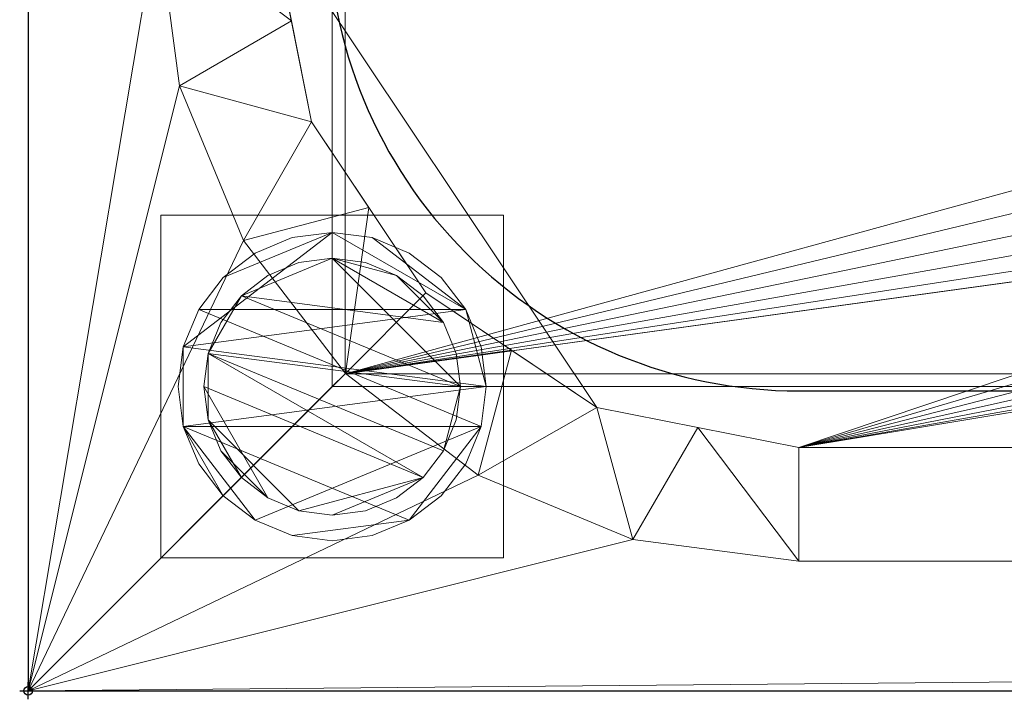
# Model space of a CAD drawing. Units: millimetres. Extents: x -1 to 1801, y -701 to 82.
# Drawn here: x -1 to 114, y -701 to -622 of the extents above; entities that cross this region are included whole.
import ezdxf

# ---------------------------------------------------------------- set-up
doc = ezdxf.new("R2010")
doc.units = ezdxf.units.MM
doc.header["$PDMODE"] = 34
for name, color, linetype in [('IQ_200_2D', 1, 'Continuous'), ('IQ_200_3D', 1, 'Continuous'), ('IQ_204_2D', 7, 'Continuous'), ('IQ_INS_3D', 3, 'Continuous')]:
    doc.layers.add(name, color=color, linetype=linetype)

msp = doc.modelspace()

# ---------------------------------------------------------------- linework, layer by layer
at = {"layer": 'IQ_200_2D'}
for p, q in [((0, 0), (0, -700)), ((0, -700), (1800, -700))]:
    msp.add_line(p, q, dxfattribs=at)
at = {"layer": 'IQ_204_2D'}
msp.add_lwpolyline([(1710, -48), (90, -48, 0.414214), (35, -103), (35, -610, 0.414214), (90, -665), (1710, -665, 0.414214), (1765, -610), (1765, -103, 0.414214)], format="xyb", close=True, dxfattribs=at)
at = {"layer": 'IQ_INS_3D'}
msp.add_point((0, -700), dxfattribs=at)

# ---------------------------------------------------------------- meshes
at = {"layer": 'IQ_200_3D', "lineweight": 18}
mesh = msp.add_polyface(dxfattribs=at)
corners = [(0, -13, 1000), (0, -13, 910), (0, -13.34, 907.41), (0, -14.34, 905), (0, -15.93, 902.93), (0, -18, 901.34), (0, -20.41, 900.34), (0, -23, 900), (0, -700, 900), (0, -700, 850), (0, 0, 850), (0, 0, 1000)]
mesh.append_faces([[corners[k] for k in face] for face in [(10, 1, 0, 11)]], dxfattribs={"vtx0": -1})
mesh.append_faces([[corners[k] for k in face] for face in [(4, 10, 5)]], dxfattribs={"vtx0": -1, "vtx1": -1})
mesh.append_faces([[corners[k] for k in face] for face in [(10, 4, 3), (10, 3, 2), (10, 2, 1), (10, 6, 5)]], dxfattribs={"vtx0": -1, "vtx2": -1})
mesh.append_faces([[corners[k] for k in face] for face in [(7, 6, 10)]], dxfattribs={"vtx1": -1, "vtx2": -1})
mesh.append_faces([[corners[k] for k in face] for face in [(10, 9, 8, 7)]], dxfattribs={"vtx3": -1})
mesh = msp.add_polyface(dxfattribs=at)
corners = [(0, 0, 850), (0, -700, 850), (1800, -700, 850), (1800, 0, 850), (1764.5, -664.5, 850), (35.5, -664.5, 850), (35.5, -84.5, 850), (37, -84.5, 850), (37, -663, 850), (1763, -663, 850), (1763, -84.5, 850), (1764.5, -84.5, 850), (1117, -545, 850), (1117, -155, 850), (1118.87, -140.76, 850), (1124.37, -127.5, 850), (1133.11, -116.11, 850), (1144.5, -107.37, 850), (1157.76, -101.87, 850), (1172, -100, 850), (1662, -100, 850), (1676.24, -101.87, 850), (1689.5, -107.37, 850), (1700.89, -116.11, 850), (1709.63, -127.5, 850), (1715.13, -140.76, 850), (1717, -155, 850), (1717, -545, 850), (1715.13, -559.24, 850), (1709.63, -572.5, 850), (1700.89, -583.89, 850), (1689.5, -592.63, 850), (1676.24, -598.13, 850), (1662, -600, 850), (1172, -600, 850), (1157.76, -598.13, 850), (1144.5, -592.63, 850), (1133.11, -583.89, 850), (1124.37, -572.5, 850), (1118.87, -559.24, 850), (1012, -100, 850), (1026.24, -101.87, 850), (1039.5, -107.37, 850), (1050.89, -116.11, 850), (1059.63, -127.5, 850), (1065.13, -140.76, 850), (1067, -155, 850), (1067, -545, 850), (1065.13, -559.24, 850), (1059.63, -572.5, 850), (1050.89, -583.89, 850), (1039.5, -592.63, 850), (1026.24, -598.13, 850), (1012, -600, 850), (522, -600, 850), (507.76, -598.13, 850), (494.5, -592.63, 850), (483.11, -583.89, 850), (474.37, -572.5, 850), (468.87, -559.24, 850), (467, -545, 850), (467, -155, 850), (468.87, -140.76, 850), (474.37, -127.5, 850), (483.11, -116.11, 850), (494.5, -107.37, 850), (507.76, -101.87, 850), (522, -100, 850), (1076, -104.92, 850), (1076.55, -100.78, 850), (1078.14, -96.92, 850), (1080.69, -93.61, 850), (1084, -91.06, 850), (1087.86, -89.47, 850), (1092, -88.92, 850), (1096.14, -89.47, 850), (1100, -91.06, 850), (1103.31, -93.61, 850), (1105.86, -96.92, 850), (1107.45, -100.78, 850), (1108, -104.92, 850), (1107.45, -109.06, 850), (1105.86, -112.92, 850), (1103.31, -116.23, 850), (1100, -118.78, 850), (1096.14, -120.38, 850), (1092, -120.92, 850), (1087.86, -120.38, 850), (1084, -118.78, 850), (1080.69, -116.23, 850), (1078.14, -112.92, 850), (1076.55, -109.06, 850)]
mesh.append_faces([[corners[k] for k in face] for face in [(59, 8, 60), (47, 12, 48), (66, 0, 67), (35, 52, 36), (32, 9, 33), (29, 9, 30), (23, 10, 24)]], dxfattribs={"vtx0": -1, "vtx1": -1})
mesh.append_faces([[corners[k] for k in face] for face in [(73, 67, 0, 74)]], dxfattribs={"vtx0": -1, "vtx1": -1, "vtx2": -1})
mesh.append_faces([[corners[k] for k in face] for face in [(3, 10, 22, 21)]], dxfattribs={"vtx0": -1, "vtx1": -1, "vtx3": -1})
mesh.append_faces([[corners[k] for k in face] for face in [(0, 6, 5, 1), (8, 59, 58), (8, 56, 55), (34, 53, 52, 35), (0, 65, 64), (0, 66, 65), (0, 64, 63), (43, 69, 68), (42, 71, 70), (43, 68, 91), (9, 54, 53), (9, 32, 31), (9, 31, 30), (9, 29, 28), (26, 10, 9, 27), (10, 25, 24), (16, 82, 81), (19, 76, 75), (16, 79, 78, 17), (10, 23, 22), (3, 21, 20), (3, 20, 19), (3, 11, 10)]], dxfattribs={"vtx0": -1, "vtx2": -1})
mesh.append_faces([[corners[k] for k in face] for face in [(0, 63, 62, 7), (53, 34, 33, 9), (19, 75, 74, 3)]], dxfattribs={"vtx0": -1, "vtx2": -1, "vtx3": -1})
mesh.append_faces([[corners[k] for k in face] for face in [(57, 56, 8), (58, 57, 8), (62, 61, 7), (7, 6, 0), (40, 67, 73), (88, 87, 45), (90, 89, 44), (86, 85, 14), (28, 27, 9), (84, 83, 15), (81, 80, 16), (26, 25, 10), (80, 79, 16), (0, 3, 74)]], dxfattribs={"vtx1": -1, "vtx2": -1})
mesh.append_faces([[corners[k] for k in face] for face in [(87, 86, 14, 45)]], dxfattribs={"vtx1": -1, "vtx2": -1, "vtx3": -1})
mesh.append_faces([[corners[k] for k in face] for face in [(2, 1, 5, 4), (61, 60, 8, 7), (9, 8, 55, 54), (37, 36, 52, 51), (38, 37, 51, 50), (12, 39, 49, 48), (14, 13, 46, 45), (89, 88, 45, 44), (39, 38, 50, 49), (70, 69, 43, 42), (73, 72, 41, 40), (72, 71, 42, 41), (44, 43, 91, 90), (13, 12, 47, 46), (85, 84, 15, 14), (3, 2, 4, 11), (16, 15, 83, 82), (18, 17, 78, 77), (19, 18, 77, 76)]], dxfattribs={"vtx1": -1, "vtx3": -1})
mesh = msp.add_polyface(dxfattribs=at)
corners = [(0, -700, 900), (0, -23, 900), (1800, -23, 900), (1800, -700, 900), (1710, -35.11, 900), (90, -35.11, 900), (70.62, -37.66, 900), (52.56, -45.15, 900), (37.05, -57.05, 900), (25.15, -72.56, 900), (17.66, -90.62, 900), (15.11, -110, 900), (15.11, -610, 900), (17.66, -629.38, 900), (25.15, -647.44, 900), (37.05, -662.95, 900), (52.56, -674.85, 900), (70.62, -682.34, 900), (90, -684.89, 900), (1710, -684.89, 900), (1729.38, -682.34, 900), (1747.44, -674.85, 900), (1762.95, -662.95, 900), (1774.85, -647.44, 900), (1782.34, -629.38, 900), (1784.89, -610, 900), (1784.89, -110, 900), (1782.34, -90.62, 900), (1774.85, -72.56, 900), (1762.95, -57.05, 900), (1747.44, -45.15, 900), (1729.38, -37.66, 900)]
mesh.append_faces([[corners[k] for k in face] for face in [(8, 1, 9), (4, 1, 6, 5), (13, 0, 14), (30, 2, 31), (27, 2, 28), (20, 3, 21), (22, 3, 23)]], dxfattribs={"vtx0": -1, "vtx1": -1})
mesh.append_faces([[corners[k] for k in face] for face in [(1, 11, 10), (0, 12, 11, 1), (1, 8, 7), (1, 7, 6), (0, 13, 12), (0, 16, 15), (0, 17, 16), (1, 4, 31, 2), (2, 30, 29), (2, 27, 26), (3, 22, 21), (3, 25, 24)]], dxfattribs={"vtx0": -1, "vtx2": -1})
mesh.append_faces([[corners[k] for k in face] for face in [(10, 9, 1), (15, 14, 0), (29, 28, 2), (24, 23, 3)]], dxfattribs={"vtx1": -1, "vtx2": -1})
mesh.append_faces([[corners[k] for k in face] for face in [(3, 2, 26, 25), (0, 3, 20, 19)]], dxfattribs={"vtx1": -1, "vtx3": -1})
mesh.append_faces([[corners[k] for k in face] for face in [(19, 18, 17, 0)]], dxfattribs={"vtx2": -1, "vtx3": -1})
mesh = msp.add_polyface(dxfattribs=at)
corners = [(90, -48.39, 890), (1710, -48.39, 890), (1733.58, -53.08, 890), (1753.56, -66.44, 890), (1766.92, -86.42, 890), (1771.61, -110, 890), (1771.61, -610, 890), (1766.92, -633.58, 890), (1753.56, -653.56, 890), (1733.58, -666.92, 890), (1710, -671.61, 890), (90, -671.61, 890), (66.42, -666.92, 890), (46.44, -653.56, 890), (33.08, -633.58, 890), (28.39, -610, 890), (28.39, -110, 890), (33.08, -86.42, 890), (46.44, -66.44, 890), (66.42, -53.08, 890), (1117, -155, 890), (1117, -545, 890), (1118.87, -559.24, 890), (1124.37, -572.5, 890), (1133.11, -583.89, 890), (1144.5, -592.63, 890), (1157.76, -598.13, 890), (1172, -600, 890), (1662, -600, 890), (1676.24, -598.13, 890), (1689.5, -592.63, 890), (1700.89, -583.89, 890), (1709.63, -572.5, 890), (1715.13, -559.24, 890), (1717, -545, 890), (1717, -155, 890), (1715.13, -140.76, 890), (1709.63, -127.5, 890), (1700.89, -116.11, 890), (1689.5, -107.37, 890), (1676.24, -101.87, 890), (1662, -100, 890), (1172, -100, 890), (1157.76, -101.87, 890), (1144.5, -107.37, 890), (1133.11, -116.11, 890), (1124.37, -127.5, 890), (1118.87, -140.76, 890), (1067, -155, 890), (1065.13, -140.76, 890), (1059.63, -127.5, 890), (1050.89, -116.11, 890), (1039.5, -107.37, 890), (1026.24, -101.87, 890), (1012, -100, 890), (522, -100, 890), (507.76, -101.87, 890), (494.5, -107.37, 890), (483.11, -116.11, 890), (474.37, -127.5, 890), (468.87, -140.76, 890), (467, -155, 890), (467, -545, 890), (468.87, -559.24, 890), (474.37, -572.5, 890), (483.11, -583.89, 890), (494.5, -592.63, 890), (507.76, -598.13, 890), (522, -600, 890), (1012, -600, 890), (1026.24, -598.13, 890), (1039.5, -592.63, 890), (1050.89, -583.89, 890), (1059.63, -572.5, 890), (1065.13, -559.24, 890), (1067, -545, 890), (1108, -104.92, 890), (1107.45, -100.78, 890), (1105.86, -96.92, 890), (1103.31, -93.61, 890), (1100, -91.06, 890), (1096.14, -89.47, 890), (1092, -88.92, 890), (1087.86, -89.47, 890), (1084, -91.06, 890), (1080.69, -93.61, 890), (1078.14, -96.92, 890), (1076.55, -100.78, 890), (1076, -104.92, 890), (1076.55, -109.06, 890), (1078.14, -112.92, 890), (1080.69, -116.23, 890), (1084, -118.78, 890), (1087.86, -120.38, 890), (1092, -120.92, 890), (1096.14, -120.38, 890), (1100, -118.78, 890), (1103.31, -116.23, 890), (1105.86, -112.92, 890), (1107.45, -109.06, 890)]
mesh.append_faces([[corners[k] for k in face] for face in [(12, 15, 14, 13)]], dxfattribs={"vtx0": -1})
mesh.append_faces([[corners[k] for k in face] for face in [(65, 11, 66), (64, 11, 65), (15, 62, 16), (62, 11, 63), (73, 22, 74), (57, 0, 58), (19, 16, 0), (86, 52, 87), (7, 30, 9, 8), (32, 6, 33), (96, 46, 97), (76, 45, 77)]], dxfattribs={"vtx0": -1, "vtx1": -1})
mesh.append_faces([[corners[k] for k in face] for face in [(93, 49, 47, 94)]], dxfattribs={"vtx0": -1, "vtx1": -1, "vtx2": -1})
mesh.append_faces([[corners[k] for k in face] for face in [(69, 10, 28, 27), (42, 1, 82, 81)]], dxfattribs={"vtx0": -1, "vtx1": -1, "vtx3": -1})
mesh.append_faces([[corners[k] for k in face] for face in [(0, 61, 60), (0, 60, 59), (22, 73, 72, 23), (47, 49, 48, 20), (91, 50, 49, 92), (0, 57, 56), (51, 90, 89), (49, 93, 92), (20, 48, 75, 21), (95, 47, 46, 96), (47, 95, 94), (29, 10, 9, 30), (6, 31, 30, 7), (4, 37, 36, 5), (46, 98, 97), (1, 39, 38, 2), (82, 1, 0)]], dxfattribs={"vtx0": -1, "vtx2": -1})
mesh.append_faces([[corners[k] for k in face] for face in [(16, 62, 61, 0)]], dxfattribs={"vtx0": -1, "vtx2": -1, "vtx3": -1})
mesh.append_faces([[corners[k] for k in face] for face in [(64, 63, 11), (67, 66, 11), (68, 67, 11), (59, 58, 0), (56, 55, 0), (89, 88, 51), (29, 28, 10), (24, 23, 72), (32, 31, 6), (34, 33, 6), (36, 35, 5), (76, 99, 45), (79, 78, 44), (38, 37, 4), (41, 40, 1), (42, 41, 1), (40, 39, 1)]], dxfattribs={"vtx1": -1, "vtx2": -1})
mesh.append_faces([[corners[k] for k in face] for face in [(12, 11, 62, 15), (83, 82, 0, 55)]], dxfattribs={"vtx1": -1, "vtx2": -1, "vtx3": -1})
mesh.append_faces([[corners[k] for k in face] for face in [(27, 26, 70, 69), (26, 25, 71, 70), (11, 10, 69, 68), (22, 21, 75, 74), (25, 24, 72, 71), (86, 85, 53, 52), (84, 83, 55, 54), (85, 84, 54, 53), (91, 90, 51, 50), (52, 51, 88, 87), (6, 5, 35, 34), (46, 45, 99, 98), (43, 42, 81, 80), (45, 44, 78, 77), (44, 43, 80, 79)]], dxfattribs={"vtx1": -1, "vtx3": -1})
mesh.append_faces([[corners[k] for k in face] for face in [(4, 3, 2, 38)]], dxfattribs={"vtx2": -1, "vtx3": -1})
mesh.append_faces([[corners[k] for k in face] for face in [(19, 18, 17, 16)]], dxfattribs={"vtx3": -1})
mesh = msp.add_polyface(dxfattribs=at)
corners = [(1764.5, -664.5, 600), (1764.5, -84.5, 600), (1763, -84.5, 600), (1763, -663, 600), (37, -663, 600), (37, -84.5, 600), (35.5, -84.5, 600), (35.5, -664.5, 600)]
mesh.append_faces([[corners[k] for k in face] for face in [(5, 4, 7, 6)]], dxfattribs={"vtx1": -1})
mesh.append_faces([[corners[k] for k in face] for face in [(0, 7, 4, 3)]], dxfattribs={"vtx1": -1, "vtx3": -1})
mesh.append_faces([[corners[k] for k in face] for face in [(2, 1, 0, 3)]], dxfattribs={"vtx2": -1})
mesh = msp.add_polyface(dxfattribs=at)
corners = [(35.5, -84.5, 600), (35.5, -84.5, 850), (35.5, -664.5, 850), (35.5, -664.5, 600)]
mesh.append_faces([[corners[k] for k in face] for face in [(3, 2, 1, 0)]])
mesh = msp.add_polyface(dxfattribs=at)
corners = [(37, -663, 600), (37, -663, 850), (37, -84.5, 850), (37, -84.5, 600)]
mesh.append_faces([[corners[k] for k in face] for face in [(3, 2, 1, 0)]])
mesh = msp.add_polyface(dxfattribs=at)
corners = [(28.39, -610, 890), (33.08, -633.58, 890), (46.44, -653.56, 890), (66.42, -666.92, 890), (90, -671.61, 890), (90, -684.89, 900), (70.62, -682.34, 900), (52.56, -674.85, 900), (37.05, -662.95, 900), (25.15, -647.44, 900), (17.66, -629.38, 900), (15.11, -610, 900), (78.21, -669.26, 890), (56.43, -660.24, 890), (39.76, -643.57, 890), (30.74, -621.79, 890)]
mesh.append_faces([[corners[k] for k in face] for face in [(12, 5, 4)]], dxfattribs={"vtx0": -1})
mesh.append_faces([[corners[k] for k in face] for face in [(5, 12, 6), (2, 8, 13), (7, 13, 8), (8, 14, 9), (14, 8, 2)]], dxfattribs={"vtx0": -1, "vtx1": -1})
mesh.append_faces([[corners[k] for k in face] for face in [(7, 3, 13), (10, 1, 15), (1, 10, 9)]], dxfattribs={"vtx0": -1, "vtx2": -1})
mesh.append_faces([[corners[k] for k in face] for face in [(0, 11, 15)]], dxfattribs={"vtx1": -1})
mesh.append_faces([[corners[k] for k in face] for face in [(7, 6, 3), (12, 3, 6), (11, 10, 15), (14, 1, 9)]], dxfattribs={"vtx1": -1, "vtx2": -1})
mesh = msp.add_polyface(dxfattribs=at)
corners = [(55.5, -644.5, 850), (55.5, -684.5, 850), (15.5, -684.5, 850), (15.5, -644.5, 850)]
mesh.append_faces([[corners[k] for k in face] for face in [(3, 2, 1, 0)]])
mesh = msp.add_polyface(dxfattribs=at)
corners = [(15.5, -684.5, 75), (55.5, -684.5, 75), (55.5, -644.5, 75), (15.5, -644.5, 75)]
mesh.append_faces([[corners[k] for k in face] for face in [(3, 2, 1, 0)]])
mesh = msp.add_polyface(dxfattribs=at)
corners = [(15.5, -644.5, 850), (15.5, -644.5, 75), (55.5, -644.5, 75), (55.5, -644.5, 850)]
mesh.append_faces([[corners[k] for k in face] for face in [(3, 2, 1, 0)]])
mesh = msp.add_polyface(dxfattribs=at)
corners = [(15.5, -684.5, 850), (15.5, -684.5, 75), (15.5, -644.5, 75), (15.5, -644.5, 850)]
mesh.append_faces([[corners[k] for k in face] for face in [(3, 2, 1, 0)]])
mesh = msp.add_polyface(dxfattribs=at)
corners = [(55.5, -644.5, 850), (55.5, -644.5, 75), (55.5, -684.5, 75), (55.5, -684.5, 850)]
mesh.append_faces([[corners[k] for k in face] for face in [(3, 2, 1, 0)]])
mesh = msp.add_polyface(dxfattribs=at)
corners = [(53.5, -664.5, 5), (52.89, -669.16, 5), (51.09, -673.5, 5), (48.23, -677.23, 5), (44.5, -680.09, 5), (40.16, -681.89, 5), (35.5, -682.5, 5), (30.84, -681.89, 5), (26.5, -680.09, 5), (22.77, -677.23, 5), (19.91, -673.5, 5), (18.11, -669.16, 5), (17.5, -664.5, 5), (18.11, -659.84, 5), (19.91, -655.5, 5), (22.77, -651.77, 5), (26.5, -648.91, 5), (30.84, -647.11, 5), (35.5, -646.5, 5), (40.16, -647.11, 5), (44.5, -648.91, 5), (48.23, -651.77, 5), (51.09, -655.5, 5), (52.89, -659.84, 5)]
mesh.append_faces([[corners[k] for k in face] for face in [(1, 4, 3, 2), (15, 18, 17, 16)]], dxfattribs={"vtx0": -1})
mesh.append_faces([[corners[k] for k in face] for face in [(11, 8, 7, 4), (4, 1, 0, 11), (22, 19, 18, 13)]], dxfattribs={"vtx0": -1, "vtx2": -1, "vtx3": -1})
mesh.append_faces([[corners[k] for k in face] for face in [(18, 15, 14, 13), (13, 0, 23, 22)]], dxfattribs={"vtx0": -1, "vtx3": -1})
mesh.append_faces([[corners[k] for k in face] for face in [(10, 9, 8, 11)]], dxfattribs={"vtx2": -1})
mesh.append_faces([[corners[k] for k in face] for face in [(13, 12, 11, 0)]], dxfattribs={"vtx2": -1, "vtx3": -1})
mesh.append_faces([[corners[k] for k in face] for face in [(7, 6, 5, 4), (22, 21, 20, 19)]], dxfattribs={"vtx3": -1})
mesh = msp.add_polyface(dxfattribs=at)
corners = [(53.5, -664.5, 0), (52.89, -659.84, 0), (51.09, -655.5, 0), (48.23, -651.77, 0), (44.5, -648.91, 0), (40.16, -647.11, 0), (35.5, -646.5, 0), (30.84, -647.11, 0), (26.5, -648.91, 0), (22.77, -651.77, 0), (19.91, -655.5, 0), (18.11, -659.84, 0), (17.5, -664.5, 0), (18.11, -669.16, 0), (19.91, -673.5, 0), (22.77, -677.23, 0), (26.5, -680.09, 0), (30.84, -681.89, 0), (35.5, -682.5, 0), (40.16, -681.89, 0), (44.5, -680.09, 0), (48.23, -677.23, 0), (51.09, -673.5, 0), (52.89, -669.16, 0)]
mesh.append_faces([[corners[k] for k in face] for face in [(2, 5, 4, 3), (17, 20, 19, 18)]], dxfattribs={"vtx0": -1})
mesh.append_faces([[corners[k] for k in face] for face in [(15, 13, 23, 16)]], dxfattribs={"vtx0": -1, "vtx1": -1, "vtx2": -1})
mesh.append_faces([[corners[k] for k in face] for face in [(6, 2, 10, 9)]], dxfattribs={"vtx0": -1, "vtx1": -1, "vtx3": -1})
mesh.append_faces([[corners[k] for k in face] for face in [(13, 11, 10, 23), (20, 17, 16, 23)]], dxfattribs={"vtx0": -1, "vtx2": -1, "vtx3": -1})
mesh.append_faces([[corners[k] for k in face] for face in [(1, 0, 2), (14, 13, 15), (12, 11, 13)]], dxfattribs={"vtx1": -1})
mesh.append_faces([[corners[k] for k in face] for face in [(6, 5, 2)]], dxfattribs={"vtx1": -1, "vtx2": -1})
mesh.append_faces([[corners[k] for k in face] for face in [(0, 23, 10, 2)]], dxfattribs={"vtx1": -1, "vtx2": -1, "vtx3": -1})
mesh.append_faces([[corners[k] for k in face] for face in [(9, 8, 7, 6), (23, 22, 21, 20)]], dxfattribs={"vtx3": -1})
mesh = msp.add_polyface(dxfattribs=at)
corners = [(53.5, -664.5, 5), (52.89, -659.84, 5), (51.09, -655.5, 5), (48.23, -651.77, 5), (44.5, -648.91, 5), (40.16, -647.11, 5), (35.5, -646.5, 5), (30.84, -647.11, 5), (26.5, -648.91, 5), (22.77, -651.77, 5), (19.91, -655.5, 5), (18.11, -659.84, 5), (17.5, -664.5, 5), (17.5, -664.5, 0), (18.11, -659.84, 0), (19.91, -655.5, 0), (22.77, -651.77, 0), (26.5, -648.91, 0), (30.84, -647.11, 0), (35.5, -646.5, 0), (40.16, -647.11, 0), (44.5, -648.91, 0), (48.23, -651.77, 0), (51.09, -655.5, 0), (52.89, -659.84, 0), (53.5, -664.5, 0)]
mesh.append_faces([[corners[k] for k in face] for face in [(12, 11, 14, 13), (25, 24, 1, 0)]], dxfattribs={"vtx1": -1})
mesh.append_faces([[corners[k] for k in face] for face in [(11, 10, 15, 14), (9, 8, 17, 16), (10, 9, 16, 15), (8, 7, 18, 17), (19, 18, 7, 6), (6, 5, 20, 19), (5, 4, 21, 20), (3, 2, 23, 22), (4, 3, 22, 21), (2, 1, 24, 23)]], dxfattribs={"vtx1": -1, "vtx3": -1})
mesh = msp.add_polyface(dxfattribs=at)
corners = [(50.5, -664.5, 75), (49.99, -668.38, 75), (48.49, -672, 75), (46.11, -675.11, 75), (43, -677.49, 75), (39.38, -678.99, 75), (35.5, -679.5, 75), (31.62, -678.99, 75), (28, -677.49, 75), (24.89, -675.11, 75), (22.51, -672, 75), (21.01, -668.38, 75), (20.5, -664.5, 75), (21.01, -660.62, 75), (22.51, -657, 75), (24.89, -653.89, 75), (28, -651.51, 75), (31.62, -650.01, 75), (35.5, -649.5, 75), (39.38, -650.01, 75), (43, -651.51, 75), (46.11, -653.89, 75), (48.49, -657, 75), (49.99, -660.62, 75)]
mesh.append_faces([[corners[k] for k in face] for face in [(3, 6, 5, 4), (18, 20, 19)]], dxfattribs={"vtx0": -1})
mesh.append_faces([[corners[k] for k in face] for face in [(10, 8, 12, 11), (6, 3, 7)]], dxfattribs={"vtx0": -1, "vtx1": -1})
mesh.append_faces([[corners[k] for k in face] for face in [(20, 18, 15, 22)]], dxfattribs={"vtx0": -1, "vtx1": -1, "vtx2": -1, "vtx3": -1})
mesh.append_faces([[corners[k] for k in face] for face in [(12, 3, 2, 13)]], dxfattribs={"vtx0": -1, "vtx2": -1})
mesh.append_faces([[corners[k] for k in face] for face in [(12, 8, 7, 3)]], dxfattribs={"vtx0": -1, "vtx2": -1, "vtx3": -1})
mesh.append_faces([[corners[k] for k in face] for face in [(13, 2, 1, 0), (0, 15, 14, 13), (15, 0, 23, 22)]], dxfattribs={"vtx0": -1, "vtx3": -1})
mesh.append_faces([[corners[k] for k in face] for face in [(9, 8, 10), (16, 15, 18, 17), (21, 20, 22)]], dxfattribs={"vtx1": -1})
mesh = msp.add_polyface(dxfattribs=at)
corners = [(50.5, -664.5, 5), (49.99, -660.62, 5), (48.49, -657, 5), (46.11, -653.89, 5), (43, -651.51, 5), (39.38, -650.01, 5), (35.5, -649.5, 5), (31.62, -650.01, 5), (28, -651.51, 5), (24.89, -653.89, 5), (22.51, -657, 5), (21.01, -660.62, 5), (20.5, -664.5, 5), (21.01, -668.38, 5), (22.51, -672, 5), (24.89, -675.11, 5), (28, -677.49, 5), (31.62, -678.99, 5), (35.5, -679.5, 5), (39.38, -678.99, 5), (43, -677.49, 5), (46.11, -675.11, 5), (48.49, -672, 5), (49.99, -668.38, 5)]
mesh.append_faces([[corners[k] for k in face] for face in [(22, 0, 23), (11, 13, 12)]], dxfattribs={"vtx0": -1})
mesh.append_faces([[corners[k] for k in face] for face in [(15, 13, 17, 16), (17, 21, 18)]], dxfattribs={"vtx0": -1, "vtx1": -1})
mesh.append_faces([[corners[k] for k in face] for face in [(21, 11, 0, 22)]], dxfattribs={"vtx0": -1, "vtx1": -1, "vtx2": -1})
mesh.append_faces([[corners[k] for k in face] for face in [(11, 9, 6, 0), (17, 13, 11, 21)]], dxfattribs={"vtx0": -1, "vtx1": -1, "vtx2": -1, "vtx3": -1})
mesh.append_faces([[corners[k] for k in face] for face in [(2, 6, 5, 4), (6, 2, 1, 0)]], dxfattribs={"vtx0": -1, "vtx3": -1})
mesh.append_faces([[corners[k] for k in face] for face in [(3, 2, 4), (14, 13, 15)]], dxfattribs={"vtx1": -1})
mesh.append_faces([[corners[k] for k in face] for face in [(8, 7, 6, 9), (11, 10, 9)]], dxfattribs={"vtx2": -1})
mesh.append_faces([[corners[k] for k in face] for face in [(21, 20, 19, 18)]], dxfattribs={"vtx3": -1})
mesh = msp.add_polyface(dxfattribs=at)
corners = [(50.5, -664.5, 75), (49.99, -660.62, 75), (48.49, -657, 75), (46.11, -653.89, 75), (43, -651.51, 75), (39.38, -650.01, 75), (35.5, -649.5, 75), (31.62, -650.01, 75), (28, -651.51, 75), (24.89, -653.89, 75), (22.51, -657, 75), (21.01, -660.62, 75), (20.5, -664.5, 75), (20.5, -664.5, 5), (21.01, -660.62, 5), (22.51, -657, 5), (24.89, -653.89, 5), (28, -651.51, 5), (31.62, -650.01, 5), (35.5, -649.5, 5), (39.38, -650.01, 5), (43, -651.51, 5), (46.11, -653.89, 5), (48.49, -657, 5), (49.99, -660.62, 5), (50.5, -664.5, 5)]
mesh.append_faces([[corners[k] for k in face] for face in [(7, 18, 17, 8), (8, 17, 16, 9), (6, 19, 18, 7), (14, 11, 10, 15), (4, 21, 20, 5), (3, 22, 21, 4), (1, 24, 23, 2), (2, 23, 22, 3), (19, 6, 5, 20)]], dxfattribs={"vtx0": -1, "vtx2": -1})
mesh.append_faces([[corners[k] for k in face] for face in [(12, 11, 14, 13)]], dxfattribs={"vtx1": -1})
mesh.append_faces([[corners[k] for k in face] for face in [(16, 15, 10, 9)]], dxfattribs={"vtx1": -1, "vtx3": -1})
mesh.append_faces([[corners[k] for k in face] for face in [(0, 25, 24, 1)]], dxfattribs={"vtx2": -1})
mesh = msp.add_polyface(dxfattribs=at)
corners = [(1763, -663, 600), (1763, -663, 850), (37, -663, 850), (37, -663, 600)]
mesh.append_faces([[corners[k] for k in face] for face in [(3, 2, 1, 0)]])
mesh = msp.add_polyface(dxfattribs=at)
corners = [(17.5, -664.5, 5), (18.11, -669.16, 5), (19.91, -673.5, 5), (22.77, -677.23, 5), (26.5, -680.09, 5), (30.84, -681.89, 5), (35.5, -682.5, 5), (40.16, -681.89, 5), (44.5, -680.09, 5), (48.23, -677.23, 5), (51.09, -673.5, 5), (52.89, -669.16, 5), (53.5, -664.5, 5), (53.5, -664.5, 0), (52.89, -669.16, 0), (51.09, -673.5, 0), (48.23, -677.23, 0), (44.5, -680.09, 0), (40.16, -681.89, 0), (35.5, -682.5, 0), (30.84, -681.89, 0), (26.5, -680.09, 0), (22.77, -677.23, 0), (19.91, -673.5, 0), (18.11, -669.16, 0), (17.5, -664.5, 0)]
mesh.append_faces([[corners[k] for k in face] for face in [(12, 11, 14, 13), (25, 24, 1, 0)]], dxfattribs={"vtx1": -1})
mesh.append_faces([[corners[k] for k in face] for face in [(11, 10, 15, 14), (9, 8, 17, 16), (10, 9, 16, 15), (8, 7, 18, 17), (19, 18, 7, 6), (6, 5, 20, 19), (5, 4, 21, 20), (3, 2, 23, 22), (4, 3, 22, 21), (2, 1, 24, 23)]], dxfattribs={"vtx1": -1, "vtx3": -1})
mesh = msp.add_polyface(dxfattribs=at)
corners = [(20.5, -664.5, 75), (21.01, -668.38, 75), (22.51, -672, 75), (24.89, -675.11, 75), (28, -677.49, 75), (31.62, -678.99, 75), (35.5, -679.5, 75), (39.38, -678.99, 75), (43, -677.49, 75), (46.11, -675.11, 75), (48.49, -672, 75), (49.99, -668.38, 75), (50.5, -664.5, 75), (50.5, -664.5, 5), (49.99, -668.38, 5), (48.49, -672, 5), (46.11, -675.11, 5), (43, -677.49, 5), (39.38, -678.99, 5), (35.5, -679.5, 5), (31.62, -678.99, 5), (28, -677.49, 5), (24.89, -675.11, 5), (22.51, -672, 5), (21.01, -668.38, 5), (20.5, -664.5, 5)]
mesh.append_faces([[corners[k] for k in face] for face in [(11, 14, 13, 12)]], dxfattribs={"vtx0": -1})
mesh.append_faces([[corners[k] for k in face] for face in [(10, 15, 14, 11), (9, 16, 15, 10), (7, 18, 17, 8), (8, 17, 16, 9), (6, 19, 18, 7), (4, 21, 20, 5), (3, 22, 21, 4), (1, 24, 23, 2), (2, 23, 22, 3), (19, 6, 5, 20)]], dxfattribs={"vtx0": -1, "vtx2": -1})
mesh.append_faces([[corners[k] for k in face] for face in [(0, 25, 24, 1)]], dxfattribs={"vtx2": -1})
mesh = msp.add_polyface(dxfattribs=at)
corners = [(35.5, -664.5, 600), (35.5, -664.5, 850), (1764.5, -664.5, 850), (1764.5, -664.5, 600)]
mesh.append_faces([[corners[k] for k in face] for face in [(3, 2, 1, 0)]])
mesh = msp.add_polyface(dxfattribs=at)
corners = [(1710, -671.61, 890), (1710, -684.89, 900), (90, -684.89, 900), (90, -671.61, 890)]
mesh.append_faces([[corners[k] for k in face] for face in [(3, 2, 1, 0)]])
mesh = msp.add_polyface(dxfattribs=at)
corners = [(55.5, -684.5, 850), (55.5, -684.5, 75), (15.5, -684.5, 75), (15.5, -684.5, 850)]
mesh.append_faces([[corners[k] for k in face] for face in [(3, 2, 1, 0)]])
mesh = msp.add_polyface(dxfattribs=at)
corners = [(0, -700, 900), (1800, -700, 900), (1800, -700, 850), (0, -700, 850)]
mesh.append_faces([[corners[k] for k in face] for face in [(3, 2, 1, 0)]])

doc.saveas('drawing.dxf')
